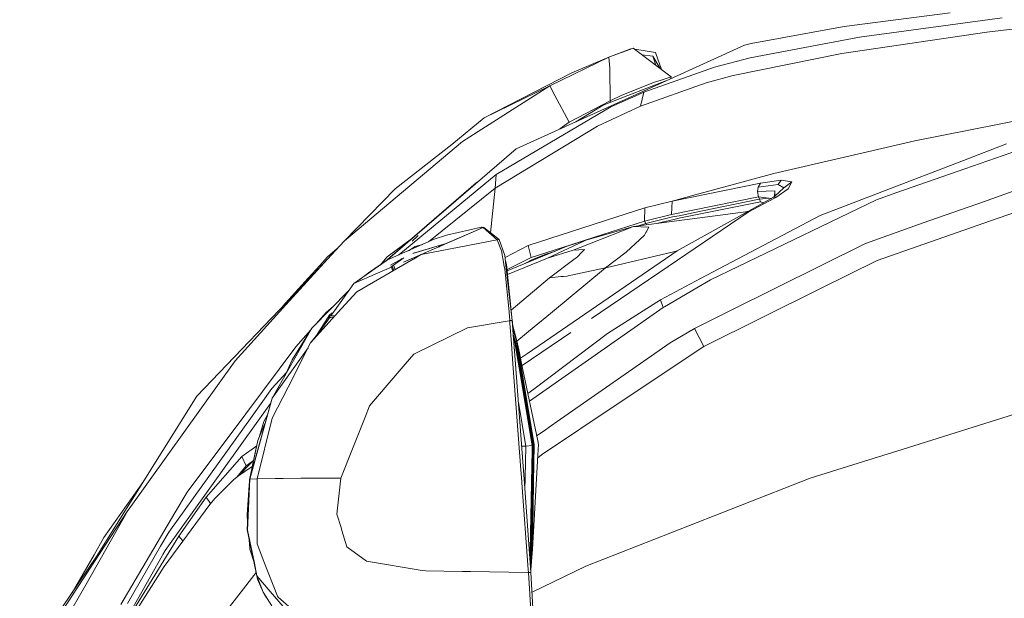
# Model space of a CAD drawing. Units: millimetres. Extents: x 943 to 10287, y -1563 to 1647.
# Drawn here: x 1119 to 1655, y 861 to 1176 of the extents above; entities that cross this region are included whole.
import ezdxf

# ---------------------------------------------------------------- set-up
doc = ezdxf.new("R2010")
doc.units = ezdxf.units.MM
doc.layers.add('1', color=7, linetype='Continuous', true_color=0xffffff)

msp = doc.modelspace()

# ---------------------------------------------------------------- linework, layer by layer
at = {"layer": '1', "color": 18, "linetype": 'Continuous', "lineweight": 13}
for p, q in [((1742.638201, 1180.490494), (1653.394074, 1170.266628)), ((1567.993015, 1172.341943), (1625.684113, 1179.743886)), ((1653.991312, 1177.141547), (1576.337666, 1166.632891)), ((1517.36936, 1163.146019), (1567.993015, 1172.341943)), ((1653.394074, 1170.266628), (1645.719856, 1169.281721)), ((1576.337666, 1166.632891), (1516.742796, 1155.392528)), ((1645.719856, 1169.281721), (1566.635222, 1157.63247)), ((1440.192312, 1155.821204), (1451.129526, 1159.906387)), ((1440.701645, 1156.011446), (1451.769919, 1160.274982)), ((1513.591856, 1162.129045), (1450.697989, 1133.593798)), ((1451.299757, 1159.969568), (1451.129526, 1159.906387)), ((1451.299757, 1159.969568), (1453.047365, 1160.617948)), ((1453.047365, 1160.617948), (1451.769919, 1160.274982)), ((1453.047365, 1160.617948), (1473.753065, 1144.882083)), ((1453.919794, 1159.954921), (1465.239138, 1158.269763)), ((1517.36936, 1163.146019), (1513.591856, 1162.129045)), ((1407.617659, 1139.981031), (1439.776987, 1155.655265)), ((1439.776987, 1155.655265), (1419.598192, 1147.15004)), ((1439.776987, 1155.655265), (1440.192312, 1155.821204)), ((1440.240473, 1149.711013), (1439.776987, 1155.655265)), ((1457.799552, 1157.006393), (1463.739485, 1156.222582)), ((1463.739485, 1156.222582), (1465.303438, 1151.303609)), ((1467.762633, 1149.434676), (1463.739485, 1156.222582)), ((1468.416194, 1148.937985), (1465.239138, 1158.269763)), ((1516.742796, 1155.392528), (1497.290224, 1150.288939)), ((1566.635222, 1157.63247), (1507.577509, 1145.71321)), ((1440.565676, 1131.934047), (1440.240473, 1149.711013)), ((1497.290224, 1150.288939), (1458.766073, 1136.617303)), ((1371.749014, 1122.534037), (1419.598192, 1147.15004)), ((1470.864315, 1142.743356), (1450.10385, 1134.750009)), ((1468.221277, 1143.188596), (1464.700312, 1142.110705)), ((1468.221277, 1143.188596), (1468.262762, 1143.201351)), ((1468.262762, 1143.201351), (1473.753065, 1144.882083)), ((1473.753065, 1144.882083), (1473.580694, 1143.97579)), ((1492.77553, 1141.740441), (1507.577509, 1145.71321)), ((1360.050768, 1109.722853), (1407.617659, 1139.981031)), ((1407.617659, 1139.981031), (1371.749014, 1122.534037)), ((1410.28604, 1134.70602), (1407.617659, 1139.981031)), ((1446.894259, 1134.915829), (1464.700312, 1142.110705)), ((1492.77553, 1141.740441), (1457.015604, 1128.980875)), ((1450.697989, 1133.593798), (1389.306635, 1105.740309)), ((1418.083758, 1120.213985), (1410.28604, 1134.70602)), ((1418.083758, 1120.213985), (1440.565676, 1131.934047)), ((1450.10385, 1134.750009), (1436.627001, 1129.561067)), ((1440.565676, 1131.934047), (1446.894259, 1134.915829)), ((1440.565676, 1131.934047), (1440.576092, 1131.081571)), ((1456.036657, 1135.38909), (1440.919966, 1128.58665)), ((1458.766073, 1136.617303), (1456.036657, 1135.38909)), ((1458.766073, 1136.617303), (1457.015604, 1128.980875)), ((1440.919966, 1128.58665), (1378.354639, 1091.770649)), ((1436.627001, 1129.561067), (1421.779497, 1120.473369)), ((1457.015604, 1128.980875), (1433.517546, 1118.144274)), ((1704.08544, 1129.241943), (1606.398195, 1110.11374)), ((1354.208082, 1108.126402), (1371.749014, 1122.534037)), ((1377.804846, 1084.37717), (1433.517546, 1118.144274)), ((1418.083758, 1120.213985), (1413.121032, 1116.544991)), ((1681.698889, 1111.675382), (1633.68854, 1094.8596)), ((1318.203342, 1044.524845), (1389.306635, 1105.740309)), ((1323.32334, 1083.950281), (1354.208082, 1108.126402)), ((1331.363768, 1085.650563), (1360.050768, 1109.722853)), ((1606.398195, 1110.11374), (1568.095297, 1101.185203)), ((1632.968516, 1099.378228), (1656.443686, 1108.381033)), ((1568.095297, 1101.185203), (1529.594511, 1092.21065)), ((1632.968516, 1099.378228), (1588.444323, 1082.303166)), ((1596.633286, 1081.880927), (1633.68854, 1094.8596)), ((1378.354639, 1091.770649), (1325.28962, 1047.897059)), ((1378.354639, 1091.770649), (1377.804846, 1084.37717)), ((1529.594511, 1092.21065), (1484.80329, 1080.046296)), ((1643.847794, 1076.942205), (1681.128592, 1090.119481)), ((1331.363768, 1085.650563), (1295.652479, 1055.683851)), ((1295.652479, 1055.683851), (1323.32334, 1083.950281)), ((1367.538065, 1087.273717), (1317.681435, 1044.174813)), ((1377.804846, 1084.37717), (1341.564417, 1055.143345)), ((1368.642208, 1087.949536), (1367.538065, 1087.273717)), ((1377.804846, 1084.37717), (1375.323585, 1060.03814)), ((1522.457451, 1087.048888), (1474.253744, 1077.181101)), ((1521.175951, 1084.851623), (1520.827622, 1082.497001)), ((1522.457451, 1087.048888), (1521.175951, 1084.851623)), ((1531.923384, 1086.261988), (1521.175951, 1084.851623)), ((1533.594221, 1088.666797), (1522.457451, 1087.048888)), ((1530.114617, 1079.896154), (1535.129399, 1084.451318)), ((1530.650706, 1079.192042), (1537.494272, 1083.975315)), ((1533.594221, 1088.666797), (1531.923384, 1086.261988)), ((1531.923384, 1086.261988), (1535.129399, 1084.451318)), ((1539.371819, 1087.773681), (1533.594221, 1088.666797)), ((1539.371819, 1087.773681), (1535.129399, 1084.451318)), ((1535.129399, 1084.451318), (1539.371819, 1087.773681)), ((1537.494272, 1083.975315), (1539.371819, 1087.773681)), ((1473.833174, 1069.873929), (1521.34952, 1079.567552)), ((1484.80329, 1080.046296), (1474.253744, 1077.181101)), ((1515.702576, 1071.159005), (1529.930563, 1078.805042)), ((1515.861601, 1071.782231), (1529.488415, 1079.327345)), ((1520.827622, 1082.497001), (1530.235142, 1082.767129)), ((1520.827622, 1082.497001), (1521.34952, 1079.567552)), ((1521.34952, 1079.567552), (1528.398748, 1078.724)), ((1521.85306, 1078.255415), (1521.34952, 1079.567552)), ((1521.719069, 1078.231692), (1521.85306, 1078.255415)), ((1521.85306, 1078.255415), (1526.723952, 1078.80199)), ((1522.356362, 1076.943755), (1521.85306, 1078.255415)), ((1526.723952, 1078.80199), (1528.093237, 1078.55484)), ((1529.488415, 1079.327345), (1530.113839, 1079.895448)), ((1530.008182, 1079.266839), (1529.488415, 1079.327345)), ((1529.93281, 1078.806249), (1530.650706, 1079.192042)), ((1529.984192, 1079.777683), (1530.235142, 1082.767129)), ((1530.650706, 1079.192042), (1530.009613, 1079.266672)), ((1530.201048, 1080.414295), (1530.194596, 1079.968802)), ((1530.235142, 1082.767129), (1530.201048, 1080.414295)), ((1588.444323, 1082.303166), (1554.847807, 1069.418788)), ((1596.633286, 1081.880927), (1585.495323, 1077.979922)), ((1459.364504, 1073.524952), (1438.512892, 1066.788197)), ((1459.364504, 1073.524952), (1459.177107, 1066.297174)), ((1474.253744, 1077.181101), (1459.364504, 1073.524952)), ((1474.253744, 1077.181101), (1473.833174, 1069.873929)), ((1521.719069, 1078.231692), (1490.700812, 1071.899295)), ((1522.356362, 1076.943755), (1491.452784, 1070.63508)), ((1585.495323, 1077.979922), (1495.122761, 1034.324527)), ((1522.356362, 1076.943755), (1524.139533, 1076.36569)), ((1643.847794, 1076.942205), (1611.05904, 1065.352678)), ((1647.775501, 1066.465855), (1674.353689, 1075.774789)), ((1515.675143, 1071.677935), (1453.271956, 1063.45284)), ((1473.833174, 1069.873929), (1459.177107, 1066.297174)), ((1474.520773, 1068.596125), (1459.973902, 1065.046906)), ((1478.043646, 1069.315434), (1474.520773, 1068.596125)), ((1475.207895, 1067.318916), (1478.795618, 1068.051219)), ((1515.861601, 1071.782231), (1477.052302, 1050.073981)), ((1515.702576, 1071.159005), (1477.212519, 1045.089722)), ((1490.700812, 1071.899295), (1478.043646, 1069.315434)), ((1491.452784, 1070.63508), (1478.795618, 1068.051219)), ((1554.847807, 1069.418788), (1489.64414, 1035.004616)), ((1515.057098, 1071.596473), (1515.757338, 1071.723911)), ((1515.702576, 1071.159005), (1515.861601, 1071.782231)), ((1371.267409, 1062.836647), (1337.507815, 1048.113465)), ((1371.267409, 1062.836647), (1350.210098, 1053.713349)), ((1370.430082, 1063.047528), (1351.37567, 1058.608055)), ((1370.262391, 1063.008458), (1370.341868, 1063.031673)), ((1370.341868, 1063.031673), (1370.351131, 1063.029134)), ((1370.34639, 1063.028029), (1370.341868, 1063.031673)), ((1370.817274, 1063.117027), (1370.430082, 1063.047528)), ((1370.798201, 1062.954783), (1370.430082, 1063.047528)), ((1370.798201, 1062.954783), (1371.267409, 1062.836647)), ((1370.817274, 1063.117027), (1371.723265, 1062.906623)), ((1371.723265, 1062.906623), (1371.267409, 1062.836647)), ((1371.267409, 1062.836647), (1378.933996, 1056.233644)), ((1371.723265, 1062.906623), (1380.042166, 1056.278706)), ((1431.270042, 1064.448181), (1395.866007, 1053.009868)), ((1453.271956, 1063.45284), (1430.045855, 1054.328192)), ((1438.512892, 1066.788197), (1431.270081, 1064.448194)), ((1453.271956, 1063.45284), (1431.734545, 1057.253239)), ((1459.177107, 1066.297174), (1431.94357, 1057.615299)), ((1461.60087, 1063.107967), (1453.271956, 1063.45284)), ((1459.927172, 1065.034986), (1455.884998, 1063.797254)), ((1459.927172, 1065.034986), (1459.177107, 1066.297174)), ((1459.973902, 1065.046906), (1459.927172, 1065.034986)), ((1460.315801, 1064.381259), (1459.927172, 1065.034986)), ((1460.020155, 1060.252786), (1461.60087, 1063.107967)), ((1466.520303, 1065.199047), (1475.207895, 1067.318916)), ((1611.05904, 1065.352678), (1579.522938, 1054.205894)), ((1647.775501, 1066.465855), (1585.96167, 1044.815421)), ((1335.361094, 1057.985067), (1332.865805, 1055.675149)), ((1335.868925, 1058.45499), (1335.361094, 1057.985067)), ((1344.536871, 1056.466818), (1351.37567, 1058.608055)), ((1431.943529, 1057.615286), (1426.283162, 1055.810798)), ((1431.734494, 1057.253224), (1427.142233, 1055.93133)), ((1449.239344, 1049.484491), (1459.156603, 1058.692217)), ((1459.979147, 1060.178518), (1459.156603, 1058.692217)), ((1460.020155, 1060.252786), (1459.979147, 1060.178518)), ((1295.652479, 1055.683851), (1276.43022, 1034.918904)), ((1291.726783, 1051.443097), (1286.479563, 1046.97597)), ((1295.652479, 1055.683851), (1288.496107, 1047.813416)), ((1318.919272, 1046.900511), (1332.149991, 1056.682254)), ((1344.536871, 1056.466818), (1319.166273, 1045.170665)), ((1347.187568, 1052.403807), (1327.825636, 1044.01505)), ((1330.531286, 1050.23089), (1334.183783, 1052.46973)), ((1332.577318, 1055.401444), (1332.565775, 1055.390484)), ((1332.865805, 1055.675149), (1332.577318, 1055.401444)), ((1332.987274, 1048.655504), (1351.045698, 1054.227233)), ((1351.045698, 1054.227233), (1333.397955, 1048.836112)), ((1334.183783, 1052.46973), (1338.183894, 1053.638181)), ((1378.933996, 1056.233644), (1337.507815, 1048.113465)), ((1346.800417, 1052.355528), (1347.512812, 1052.562714)), ((1346.800417, 1052.355528), (1347.408569, 1052.431367)), ((1347.512812, 1052.562714), (1348.122687, 1052.825689)), ((1347.778245, 1052.592589), (1347.512812, 1052.562714)), ((1348.732561, 1053.088665), (1348.122687, 1052.825689)), ((1352.062792, 1054.496646), (1348.732561, 1053.088665)), ((1348.732561, 1053.088665), (1348.979432, 1053.116449)), ((1380.042166, 1056.278706), (1378.933996, 1056.233644)), ((1378.933996, 1056.233644), (1381.304354, 1050.12846)), ((1383.076758, 1047.696829), (1380.042166, 1056.278706)), ((1395.866007, 1053.009868), (1383.215235, 1046.482493)), ((1417.120547, 1052.631021), (1384.379437, 1039.292233)), ((1395.866007, 1053.009868), (1397.412867, 1046.607375)), ((1397.412867, 1046.607375), (1417.931647, 1053.148389)), ((1426.062437, 1055.428664), (1406.333059, 1046.244264)), ((1426.167279, 1055.610261), (1417.120547, 1052.631021)), ((1426.283032, 1055.810756), (1417.931647, 1053.148389)), ((1424.072196, 1051.98137), (1420.292467, 1050.496459)), ((1430.045702, 1054.328132), (1424.072301, 1051.981411)), ((1427.142233, 1055.93133), (1426.062567, 1055.428725)), ((1427.142233, 1055.93133), (1426.167403, 1055.610302)), ((1506.068081, 1017.692685), (1579.522938, 1054.205894)), ((1263.81597, 1020.670891), (1288.496107, 1047.813416)), ((1286.479563, 1046.97597), (1282.215208, 1042.247415)), ((1315.086979, 1042.434761), (1318.919272, 1046.900511)), ((1328.056425, 1046.38195), (1322.48649, 1042.268038)), ((1332.905382, 1048.630238), (1332.986778, 1048.655351)), ((1333.259672, 1045.659065), (1337.507815, 1048.113465)), ((1382.590384, 1042.862296), (1381.304354, 1050.12846)), ((1383.691401, 1042.3069), (1383.076758, 1047.696829)), ((1397.412867, 1046.607375), (1384.31513, 1039.922742)), ((1406.333059, 1046.244264), (1384.591284, 1037.215153)), ((1477.052302, 1050.073981), (1395.386743, 994.29648)), ((1405.979723, 1048.516154), (1398.194403, 1045.359373)), ((1405.979723, 1048.516154), (1410.168344, 1049.798681)), ((1420.292467, 1050.496459), (1406.333059, 1046.244264)), ((1419.946696, 1044.835547), (1422.660441, 1046.882749)), ((1423.350306, 1050.730985), (1420.292467, 1050.496459)), ((1422.660441, 1046.882749), (1424.810023, 1049.202085)), ((1426.447481, 1050.968528), (1423.350381, 1050.730991)), ((1426.447481, 1050.968528), (1424.810023, 1049.202085)), ((1437.881083, 1040.824413), (1449.239344, 1049.484491)), ((1474.917978, 1049.599409), (1438.094706, 1040.874958)), ((1474.920839, 1049.600005), (1474.917978, 1049.599409)), ((1477.148518, 1050.127801), (1474.920839, 1049.600005)), ((1275.998682, 1035.353661), (1282.215208, 1042.247415)), ((1300.783724, 1032.298803), (1319.166273, 1045.170665)), ((1333.224386, 1045.638919), (1302.456946, 1027.863503)), ((1308.742136, 1038.179398), (1319.166273, 1045.170665)), ((1312.467672, 1037.361028), (1321.343026, 1041.206392)), ((1320.778586, 1042.328216), (1326.528639, 1045.625448)), ((1321.222872, 1041.592121), (1321.187109, 1041.593432)), ((1322.137691, 1039.233751), (1321.187109, 1041.593432)), ((1321.689219, 1041.819215), (1321.222872, 1041.592121)), ((1322.48649, 1042.268038), (1321.689219, 1041.819215)), ((1321.689219, 1041.819215), (1322.596949, 1039.49908)), ((1322.48649, 1042.268038), (1323.352115, 1039.935366)), ((1326.528639, 1045.625448), (1327.067942, 1045.933843)), ((1333.259672, 1045.659065), (1333.224386, 1045.638919)), ((1382.635206, 1042.608857), (1382.590384, 1042.862296)), ((1382.635206, 1042.608857), (1383.069605, 1040.157437)), ((1383.393049, 1044.923209), (1384.010882, 1042.785525)), ((1383.710951, 1042.134643), (1383.691401, 1042.3069)), ((1387.120337, 1012.224317), (1383.710951, 1042.134643)), ((1384.029955, 1042.718768), (1384.010882, 1042.785525)), ((1384.029955, 1042.718768), (1387.140364, 1012.222409)), ((1393.937824, 1043.186337), (1398.194403, 1045.359373)), ((1407.509417, 1035.453081), (1419.946154, 1044.835138)), ((1437.881083, 1040.824413), (1407.948131, 1016.053571)), ((1419.946394, 1044.835319), (1419.946645, 1044.835509)), ((1437.881083, 1040.824413), (1420.080432, 1037.067744)), ((1477.212519, 1045.089722), (1430.290728, 1013.309418)), ((1438.094706, 1040.874958), (1437.881083, 1040.824413)), ((1585.96167, 1044.815421), (1554.781765, 1029.395103)), ((1275.998682, 1035.353661), (1262.008659, 1019.839834)), ((1300.783724, 1032.298803), (1312.467433, 1037.360924)), ((1304.025263, 1034.588099), (1308.742136, 1038.179398)), ((1385.278792, 1018.689156), (1383.069605, 1040.157437)), ((1407.509417, 1035.453081), (1386.559607, 1017.91651)), ((1413.743112, 1036.091258), (1407.509417, 1035.453081)), ((1414.970385, 1036.216901), (1413.743176, 1036.091264)), ((1417.064757, 1036.431313), (1414.97044, 1036.216906)), ((1418.108129, 1036.651507), (1417.064757, 1036.431313)), ((1420.080406, 1037.067738), (1418.108133, 1036.651508)), ((1215.369314, 971.074104), (1276.43022, 1034.918904)), ((1290.272326, 1017.540097), (1300.783724, 1032.298803)), ((1304.025263, 1034.588099), (1303.964134, 1034.525796)), ((1467.879862, 1023.517609), (1489.64414, 1035.004616)), ((1495.122761, 1034.324527), (1487.656206, 1029.973507)), ((1298.147751, 1028.597721), (1277.97708, 1008.039713)), ((1302.456946, 1027.863503), (1294.173807, 1018.725157)), ((1469.990343, 1019.67907), (1487.656206, 1029.973507)), ((1491.549105, 998.122811), (1554.781765, 1029.395103)), ((1263.81597, 1020.670891), (1236.131281, 990.224361)), ((1289.683712, 1019.971147), (1285.770983, 1016.602516)), ((1396.480002, 968.290576), (1469.335646, 1019.282222)), ((1438.960165, 1005.138755), (1467.879862, 1023.517609)), ((1469.335646, 1019.282222), (1467.879862, 1023.517609)), ((1469.335646, 1019.282222), (1469.990343, 1019.67907)), ((1294.155211, 1018.704891), (1277.293772, 1000.102282)), ((1285.770983, 1016.602516), (1280.340119, 1010.448129)), ((1287.815661, 1015.445709), (1280.504438, 1004.071604)), ((1286.891073, 1013.625264), (1289.680634, 1013.996857)), ((1287.20817, 1013.991594), (1286.891073, 1013.625264)), ((1287.457079, 1014.368534), (1287.20817, 1013.991594)), ((1289.897299, 1014.224827), (1287.20817, 1013.991594)), ((1287.705988, 1014.745474), (1287.457079, 1014.368534)), ((1287.705988, 1014.745474), (1288.670153, 1016.40892)), ((1287.705988, 1014.745474), (1290.633433, 1014.999367)), ((1288.548122, 1015.119194), (1290.272326, 1017.540097)), ((1294.173807, 1018.725157), (1294.155211, 1018.704891)), ((1385.278792, 1018.689156), (1385.75992, 1012.466788)), ((1407.94771, 1016.053222), (1399.103751, 1008.734455)), ((1486.413092, 1007.922411), (1506.068081, 1017.692685)), ((1281.972498, 1005.886555), (1287.546285, 1013.712544)), ((1385.505409, 1012.074029), (1362.709612, 1008.137226)), ((1385.786146, 1012.122512), (1385.507494, 1012.074389)), ((1385.75992, 1012.466788), (1385.786146, 1012.122512)), ((1387.120337, 1012.224317), (1385.786146, 1012.122512)), ((1385.88408, 1010.803722), (1385.786146, 1012.122512)), ((1386.730192, 999.409818), (1385.884868, 1010.793112)), ((1387.674116, 1004.763825), (1387.120337, 1012.224317)), ((1387.140364, 1012.222409), (1387.120337, 1012.224317)), ((1387.140364, 1012.222409), (1387.178988, 1011.710286)), ((1387.701876, 1004.670155), (1387.178988, 1011.710286)), ((1389.66617, 1001.049995), (1387.361539, 1009.25243)), ((1399.10295, 1008.733792), (1389.688451, 1000.942877)), ((1256.296248, 969.834864), (1277.97708, 1008.039713)), ((1267.147154, 990.817428), (1277.97708, 1008.039713)), ((1277.387535, 1007.102191), (1269.239515, 997.868657)), ((1281.972498, 1005.886555), (1277.293772, 1000.102282)), ((1362.709612, 1008.137226), (1333.572478, 993.925333)), ((1389.359564, 1000.965953), (1387.481199, 1007.641331)), ((1388.715018, 990.740817), (1387.675164, 1004.749705)), ((1388.949484, 1000.460505), (1387.701876, 1004.670155)), ((1388.734002, 990.773698), (1387.702929, 1004.655978)), ((1388.950915, 1000.44322), (1387.702929, 1004.655978)), ((1419.068811, 1005.708771), (1392.447484, 987.678047)), ((1438.960165, 1005.138755), (1398.806185, 974.761844)), ((1486.413092, 1007.922411), (1473.216623, 1000.12064)), ((1491.549105, 998.122811), (1486.413092, 1007.922411)), ((1241.952986, 961.390734), (1269.239515, 997.868657)), ((1277.293772, 1000.102282), (1265.032381, 975.953043)), ((1387.526791, 988.682672), (1386.730197, 999.409755)), ((1388.469786, 1000.401735), (1387.866841, 1002.449084)), ((1388.469786, 1000.401735), (1388.021393, 1000.368205)), ((1388.950915, 1000.44322), (1388.469786, 1000.401735)), ((1388.469786, 1000.401735), (1389.786797, 992.597261)), ((1389.359564, 1000.965953), (1388.83699, 1000.827789)), ((1388.949484, 1000.460505), (1390.16554, 993.253286)), ((1388.949484, 1000.460505), (1388.950915, 1000.44322)), ((1390.1645, 993.251486), (1388.950915, 1000.44322)), ((1389.66617, 1001.049995), (1389.359564, 1000.965953)), ((1390.542783, 993.906714), (1389.359564, 1000.965953)), ((1389.66617, 1001.049995), (1390.990606, 994.682396)), ((1390.791331, 994.337228), (1389.66617, 1001.049995)), ((1473.216623, 1000.12064), (1411.666111, 957.13459)), ((1491.549105, 998.122811), (1445.432753, 967.298806)), ((1256.296248, 969.834864), (1275.905376, 997.367787)), ((1333.572478, 993.925333), (1328.857035, 988.407016)), ((1389.786829, 992.597073), (1390.831465, 986.406668)), ((1391.209156, 987.060836), (1390.164535, 993.251279)), ((1390.165575, 993.253079), (1391.2101, 987.062472)), ((1391.582, 987.706609), (1390.542821, 993.906488)), ((1391.830562, 988.137123), (1390.791371, 994.33699)), ((1390.990655, 994.68216), (1392.213891, 988.80111)), ((1395.386727, 994.296469), (1391.696066, 991.775751)), ((1236.131281, 990.224361), (1180.269331, 912.180603)), ((1267.147154, 990.817428), (1264.028353, 983.459982)), ((1324.519334, 983.330883), (1328.857035, 988.407016)), ((1391.827198, 930.772614), (1387.526798, 988.682583)), ((1393.013791, 932.827872), (1388.71503, 990.740661)), ((1393.035051, 932.864696), (1388.734013, 990.773542)), ((1398.454242, 944.126313), (1391.20917, 987.060755)), ((1391.210114, 987.062391), (1398.454279, 944.128275)), ((1398.794264, 944.677293), (1391.582012, 987.706534)), ((1391.696066, 991.775751), (1391.610777, 991.700752)), ((1399.1085, 944.716573), (1391.830574, 988.137052)), ((1392.213912, 988.801009), (1400.984566, 946.633613)), ((1264.311466, 984.127864), (1256.204695, 975.24941)), ((1309.417814, 965.658545), (1324.519324, 983.330872)), ((1390.83148, 986.406581), (1397.97315, 944.085777)), ((1215.369314, 971.074104), (1160.657496, 883.592308)), ((1256.204695, 975.24941), (1245.355696, 960.14303)), ((1265.032381, 975.953043), (1256.405443, 958.962381)), ((1398.806185, 974.761844), (1395.633262, 972.361518)), ((1255.497815, 966.958949), (1198.093027, 886.967301)), ((1244.020075, 925.616682), (1256.296248, 969.834864)), ((1256.296248, 969.834864), (1244.082541, 925.744772)), ((1309.417814, 965.658545), (1306.987852, 959.53846)), ((1390.456237, 967.585658), (1394.466013, 943.824589)), ((1403.050512, 938.970923), (1445.432753, 967.298806)), ((1689.218134, 970.077157), (1599.497408, 941.975296)), ((1210.008234, 918.684959), (1241.952986, 961.390734)), ((1251.863093, 957.097888), (1253.908939, 961.235895)), ((1245.355696, 960.14303), (1199.949831, 896.917582)), ((1248.199553, 926.020443), (1256.405443, 958.962381)), ((1252.58281, 956.459241), (1248.523325, 946.882665)), ((1249.482239, 949.144801), (1251.863093, 957.097888)), ((1300.530324, 943.273764), (1306.987852, 959.53846)), ((1408.501238, 954.924285), (1403.927038, 951.729783)), ((1411.66606, 957.134554), (1408.501238, 954.924285)), ((1403.926722, 951.729562), (1400.432235, 949.289102)), ((1248.523325, 946.882665), (1243.956656, 925.486505)), ((1398.794264, 944.677293), (1398.366679, 944.645217)), ((1398.761567, 942.783423), (1398.794264, 944.677293)), ((1399.111361, 944.700181), (1398.794264, 944.677293)), ((1399.088023, 943.348867), (1399.111361, 944.700181)), ((1399.111361, 944.700181), (1399.1085, 944.716573)), ((1400.984626, 946.633324), (1401.396841, 944.651484)), ((1401.059268, 938.763091), (1401.396841, 944.651484)), ((1247.907429, 943.997013), (1239.880652, 938.15124)), ((1247.341723, 941.994548), (1245.45052, 932.485687)), ((1247.341723, 941.994548), (1247.823582, 943.604168)), ((1293.792338, 926.302671), (1300.530323, 943.27376)), ((1394.466013, 943.824589), (1392.233352, 943.658719)), ((1394.300301, 935.056196), (1394.466013, 943.824589)), ((1397.97315, 944.085777), (1394.466013, 943.824589)), ((1397.921022, 941.327429), (1397.76472, 933.056778)), ((1397.97315, 944.085777), (1397.921024, 941.327543)), ((1398.454184, 944.123224), (1397.97315, 944.085777)), ((1398.418212, 942.188585), (1398.261993, 933.918079)), ((1398.454756, 944.123268), (1398.418215, 942.188712)), ((1398.454756, 944.123268), (1398.454184, 944.123224)), ((1398.454279, 944.128275), (1398.454242, 944.126313)), ((1398.454242, 944.126313), (1398.454279, 944.128275)), ((1398.454756, 944.123268), (1398.454242, 944.126313)), ((1398.454279, 944.128275), (1398.454756, 944.123268)), ((1398.619194, 934.536767), (1398.761565, 942.783287)), ((1398.945595, 935.10211), (1399.08802, 943.348721)), ((1403.050512, 938.970923), (1400.968095, 937.17274)), ((1578.565449, 935.419083), (1599.497408, 941.975296)), ((1239.880652, 938.15124), (1220.372767, 915.913403)), ((1245.110125, 934.925318), (1237.968058, 927.506149)), ((1245.110125, 934.925318), (1238.062472, 927.574813)), ((1239.880652, 938.15124), (1242.132277, 932.961404)), ((1246.143424, 935.969571), (1242.132277, 932.961404)), ((1246.059754, 935.548882), (1245.110125, 934.925318)), ((1394.143997, 926.785552), (1394.300301, 935.05618)), ((1398.261987, 933.917798), (1397.37615, 887.020171)), ((1397.809118, 887.615144), (1398.619189, 934.536494)), ((1398.124785, 887.576044), (1401.059253, 938.762843)), ((1398.124785, 887.576044), (1398.94559, 935.101842)), ((1578.565449, 935.419083), (1549.385399, 926.279426)), ((1236.938741, 926.727207), (1239.647955, 929.979205)), ((1245.485804, 932.663093), (1238.062472, 927.574813)), ((1242.132277, 932.961404), (1239.647955, 929.979205)), ((1392.287778, 924.570352), (1391.82722, 930.772307)), ((1393.539959, 925.739358), (1393.0138, 932.827758)), ((1393.561498, 925.776664), (1393.03506, 932.864586)), ((1397.764714, 933.056488), (1396.894068, 886.986732)), ((1186.208821, 924.447755), (1164.551348, 893.934011)), ((1235.471338, 925.616741), (1225.211233, 915.413916)), ((1237.968058, 927.506149), (1235.471338, 925.616741)), ((1238.062472, 927.574813), (1237.968058, 927.506149)), ((1243.956656, 925.486505), (1242.796988, 898.183584)), ((1244.082541, 925.744772), (1242.886156, 897.980094)), ((1244.020075, 925.616682), (1243.956656, 925.486505)), ((1244.020075, 925.616682), (1244.102438, 925.8166)), ((1244.020075, 925.616682), (1244.082541, 925.744772)), ((1244.082541, 925.744772), (1248.199553, 926.020443)), ((1248.199553, 926.020443), (1248.145193, 890.504599)), ((1248.199553, 926.020443), (1257.902712, 926.16117)), ((1257.902712, 926.16117), (1262.306303, 926.185429)), ((1257.902712, 926.16117), (1262.306303, 926.185429)), ((1271.954149, 926.238596), (1262.306303, 926.185429)), ((1271.954149, 926.238596), (1262.306303, 926.185429)), ((1271.954149, 926.238596), (1288.576693, 926.289916)), ((1288.576693, 926.289916), (1293.792338, 926.302671)), ((1291.634649, 906.729221), (1293.792338, 926.302671)), ((1392.353564, 923.684474), (1392.287807, 924.569967)), ((1395.85109, 876.58614), (1392.353574, 923.684332)), ((1393.539963, 925.7393), (1393.539961, 925.739329)), ((1396.738065, 882.65457), (1393.539964, 925.739291)), ((1393.561502, 925.776607), (1393.5615, 925.776634)), ((1396.755451, 882.773522), (1393.561503, 925.776598)), ((1394.010644, 919.729394), (1394.143991, 926.785272)), ((1394.143995, 926.78545), (1394.143995, 926.785492)), ((1473.582834, 896.607041), (1549.385399, 926.279426)), ((1203.38735, 907.449245), (1210.008234, 918.684959)), ((1243.82709, 922.436051), (1242.633909, 906.253636)), ((1180.269331, 912.180603), (1177.327723, 908.070505)), ((1222.334952, 912.04083), (1197.427839, 878.264844)), ((1220.372767, 915.913403), (1205.548853, 894.791663)), ((1220.372767, 915.913403), (1222.746709, 912.525289)), ((1222.334952, 912.04083), (1222.346396, 912.056088)), ((1225.211233, 915.413916), (1222.346396, 912.056088)), ((1397.376627, 887.01278), (1397.935881, 916.653218)), ((1177.327723, 908.070505), (1132.081122, 839.096308)), ((1176.567508, 906.732559), (1154.723257, 868.287623)), ((1173.961252, 857.512236), (1203.38735, 907.449245)), ((1177.327723, 908.070505), (1176.739128, 907.034603)), ((1291.634649, 906.729221), (1293.83573, 899.409711)), ((1242.964458, 902.126457), (1242.633909, 906.253636)), ((1199.949831, 896.917582), (1195.514769, 889.22739)), ((1242.796988, 898.183584), (1248.296351, 871.290803)), ((1242.886156, 897.980094), (1246.629805, 879.931569)), ((1294.30185, 897.859849), (1293.83573, 899.409711)), ((1296.995253, 888.904214), (1294.301852, 897.859843)), ((1473.582834, 896.607041), (1427.156538, 878.433585)), ((1164.551348, 893.934011), (1159.280867, 884.550989)), ((1205.548853, 894.791663), (1197.307676, 881.468594)), ((1205.548853, 894.791663), (1207.735039, 892.24221)), ((1243.889422, 890.577495), (1243.578192, 894.46346)), ((1243.889422, 890.577495), (1244.131178, 887.563348)), ((1248.145193, 890.504599), (1251.846403, 880.972445)), ((1195.514769, 889.22739), (1177.533716, 858.047366)), ((1198.093027, 886.967301), (1196.818442, 884.72414)), ((1246.445164, 880.343407), (1244.131178, 887.563348)), ((1307.675451, 881.144464), (1296.995253, 888.904214)), ((1396.894068, 886.986732), (1396.445, 886.953411)), ((1396.894068, 886.986732), (1396.599685, 884.870749)), ((1397.37615, 887.020171), (1396.763273, 882.668215)), ((1397.37615, 887.020171), (1396.894068, 886.986732)), ((1397.025516, 879.137388), (1397.934527, 885.903537)), ((1398.124785, 887.576044), (1397.234563, 876.322801)), ((1397.335429, 886.731017), (1397.376627, 887.01278)), ((1397.376627, 887.01278), (1397.37615, 887.020171)), ((1397.377581, 883.919716), (1397.809118, 887.615144)), ((1397.809118, 887.615144), (1397.388858, 887.661008)), ((1397.809118, 887.615144), (1398.124785, 887.576044)), ((1397.934527, 885.903537), (1398.124785, 887.576044)), ((1160.657496, 883.592308), (1126.981348, 833.904862)), ((1138.744921, 782.504082), (1196.396918, 883.981943)), ((1159.280867, 884.550989), (1147.282013, 863.857462)), ((1159.280867, 884.550989), (1149.60387, 867.283245)), ((1171.622843, 839.944899), (1197.307676, 881.468594)), ((1196.818442, 884.72414), (1196.396918, 883.981943)), ((1246.629805, 879.931569), (1248.048872, 873.088717)), ((1251.870722, 880.910695), (1251.846403, 880.972445)), ((1259.214968, 861.995757), (1251.870722, 880.910695)), ((1338.122935, 876.080453), (1307.675451, 881.144464)), ((1397.306055, 875.002623), (1396.738512, 882.648543)), ((1397.331328, 875.019968), (1396.755901, 882.767468)), ((1397.377581, 883.919716), (1396.919607, 880.563338)), ((1174.086184, 841.374457), (1197.427839, 878.264844)), ((1247.546405, 874.958159), (1221.648306, 841.458559)), ((1339.994044, 875.769258), (1338.122935, 876.080453)), ((1359.890288, 875.456464), (1339.994044, 875.769258)), ((1359.890472, 875.456461), (1359.890293, 875.456464)), ((1359.890578, 875.45646), (1359.890495, 875.456461)), ((1364.467545, 875.384504), (1359.890593, 875.456459)), ((1395.60391, 874.895003), (1364.467832, 875.3845)), ((1395.97711, 874.889135), (1395.60483, 874.894988)), ((1395.97711, 874.889135), (1395.851431, 876.581556)), ((1397.306055, 875.002623), (1395.97711, 874.889135)), ((1395.97711, 874.889135), (1397.239298, 854.236305)), ((1397.331328, 875.019968), (1397.306055, 875.002623)), ((1398.611159, 852.110207), (1397.306055, 875.002623)), ((1397.331328, 875.019968), (1398.611159, 852.110207)), ((1397.937161, 864.175185), (1427.156538, 878.433585)), ((1248.048872, 873.088717), (1255.306526, 864.64856)), ((1251.487345, 864.229262), (1248.048872, 873.088717)), ((1248.296351, 871.290803), (1251.487345, 864.229262)), ((1154.723257, 868.287623), (1118.772597, 805.015683)), ((1251.487345, 864.229262), (1256.114573, 856.69136)), ((1255.30931, 864.645323), (1264.745348, 853.671853)), ((1252.532928, 862.525973), (1252.319426, 862.49876)), ((1252.319426, 862.49876), (1253.350207, 861.1946)), ((1253.126735, 861.558642), (1252.319426, 862.49876)), ((1259.214968, 861.995757), (1259.626955, 861.511052)), ((1275.519938, 847.738862), (1259.626955, 861.511052))]:
    msp.add_line(p, q, dxfattribs=at)

doc.saveas('drawing.dxf')
